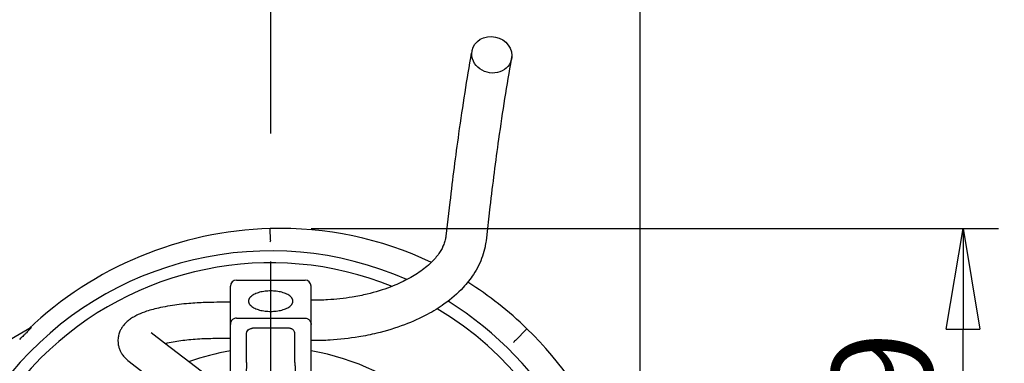
# Model space of a CAD drawing. Extents: x 0 to 210, y 0 to 297.
# Drawn here: x 77 to 101, y 76 to 85 of the extents above; entities that cross this region are included whole.
import ezdxf

# ---------------------------------------------------------------- set-up
doc = ezdxf.new("R2010")
doc.units = 0
doc.linetypes.add('CENTER2', pattern=[28.575, 19.05, -3.175, 3.175, -3.175])
doc.layers.get('0').update_dxf_attribs({"color": 3, "linetype": 'CONTINUOUS'})
doc.layers.get('DEFPOINTS').update_dxf_attribs({"linetype": 'CONTINUOUS'})
doc.layers.add('1', color=7, linetype='CONTINUOUS')
doc.styles.add('MIRCO', font='txt')
doc.dimstyles.new('MIRCO', dxfattribs={"dimtxt": 2.5, "dimasz": 2.5, "dimexe": 0.875, "dimexo": 1, "dimgap": 0.75, "dimtad": 1, "dimzin": 12, "dimtxsty": 'MIRCO', "dimblk": 'CLOSED', "dimcen": 0.09, "dimclrt": 7, "dimazin": 3, "dimtfac": 0.8, "dimtdec": 3, "dimtmove": 0, "dimatfit": 3, "dimtolj": 1})

# ---------------------------------------------------------------- blocks, each defined once
blk = doc.blocks.new('_CLOSED')
at = {"color": 0, "linetype": 'BYBLOCK'}
for p, q in [((-1, 0.166667), (0, 0)), ((-1, 0.166667), (-1, -0.166667)), ((0, 0), (-1, -0.166667)), ((0, 0), (-1, 0))]:
    blk.add_line(p, q, dxfattribs=at)
blk = doc.blocks.new('*D4')
at = {"layer": '1', "color": 0, "linetype": 'CONTINUOUS'}
for p, q in [((83.932, 79.557), (100.957, 79.557)), ((100.082, 73.156), (100.082, 77.057)), ((100.104, 70.656), (99.207, 70.656))]:
    blk.add_line(p, q, dxfattribs=at)
at = {"layer": 'DEFPOINTS', "color": 0}
for p in [(82.932, 79.557), (100.082, 79.557), (101.104, 70.656)]:
    blk.add_point(p, dxfattribs=at)
at = {"layer": '1', "color": 0, "xscale": 2.5, "yscale": 2.5, "zscale": 2.5}
for p, rotation in [((100.082, 79.557), 90), ((100.082, 70.656), 270)]:
    blk.add_blockref('_CLOSED', p, dxfattribs=dict(at, rotation=rotation))
at = {"layer": '1', "color": 7, "insert": (98.082, 75.107), "char_height": 2.5, "attachment_point": 5, "rotation": 90, "style": 'MIRCO'}
blk.add_mtext('\\A1;89', dxfattribs=at)
blk = doc.blocks.new('*D6')
at = {"layer": '1', "color": 0, "linetype": 'CONTINUOUS'}
for p, q in [((65.632, 72.899), (65.632, 96.432)), ((92.082, 71.669), (92.082, 96.432)), ((68.132, 95.557), (89.582, 95.557))]:
    blk.add_line(p, q, dxfattribs=at)
at = {"layer": 'DEFPOINTS', "color": 0}
for p in [(92.082, 95.557), (65.632, 71.899), (92.082, 70.669)]:
    blk.add_point(p, dxfattribs=at)
at = {"layer": '1', "color": 0, "xscale": 2.5, "yscale": 2.5, "zscale": 2.5, "rotation": 180}
blk.add_blockref('_CLOSED', (65.632, 95.557), dxfattribs=at)
at = {"layer": '1', "color": 0, "xscale": 2.5, "yscale": 2.5, "zscale": 2.5}
blk.add_blockref('_CLOSED', (92.082, 95.557), dxfattribs=at)
at = {"layer": '1', "color": 7, "insert": (78.857, 97.557), "char_height": 2.5, "attachment_point": 5, "style": 'MIRCO'}
blk.add_mtext('\\A1;264', dxfattribs=at)

msp = doc.modelspace()

# ---------------------------------------------------------------- linework, layer by layer
at = {"layer": '1', "color": 1, "linetype": 'CENTER2'}
msp.add_line((82.9318, 59.6877), (82.9318, 88.6277), dxfattribs=at)
at = {"layer": '1', "color": 9, "linetype": 'CONTINUOUS'}
for p, q in [((87.3693, 80.2121), (87.2717, 79.3692)), ((88.3627, 80.0971), (88.2651, 79.2542)), ((81.9319, 78.0484), (81.9319, 78.1265)), ((82.0819, 78.2765), (83.7819, 78.2765)), ((83.9319, 78.0484), (83.9319, 78.1265)), ((81.9319, 77.2443), (81.9319, 78.0484)), ((83.9319, 77.2443), (83.9319, 78.0484)), ((81.9319, 77.7265), (81.598, 77.7265)), ((83.9768, 77.7765), (83.9319, 77.7765)), ((82.0819, 77.3354), (83.7819, 77.3354)), ((76.9969, 77.1006), (72.1427, 74.298)), ((81.9319, 77.1753), (81.9319, 77.2443)), ((81.9319, 75.4517), (81.9319, 77.1753)), ((83.9319, 77.1753), (83.9319, 77.2443)), ((83.9319, 75.4517), (83.9319, 77.1753)), ((76.7135, 76.8054), (76.7498, 76.8424)), ((79.9712, 76.975), (80.3026, 76.7229)), ((82.3319, 76.2354), (82.3319, 76.9448)), ((83.5319, 76.2354), (83.5319, 76.9448)), ((80.3026, 76.7229), (81.9319, 75.483)), ((81.9319, 76.8265), (81.598, 76.8265)), ((83.9768, 76.7765), (83.9319, 76.7765)), ((79.4262, 76.2589), (79.7575, 76.0067))]:
    msp.add_line(p, q, dxfattribs=at)
at = {"layer": '1', "color": 4, "linetype": 'CONTINUOUS'}
for p, q in [((82.9259, 79.2656), (82.9176, 79.5562)), ((81.9465, 77.2443), (81.9319, 77.2443)), ((83.3819, 77.0831), (82.4819, 77.0831)), ((88.9925, 76.7786), (89.2789, 77.0721))]:
    msp.add_line(p, q, dxfattribs=at)
at = {"layer": '1', "color": 9, "linetype": 'CONTINUOUS'}
for centre, radius, start, end in [((83.1755, 70.5052), 9.0547, 91.63208, 133.59413), ((83.1667, 70.8071), 8.7527, 64.66408, 91.63067), ((82.9319, 70.6565), 8.3464, 66.14291, 288.9465), ((82.9319, 70.6565), 8.05, 68.05136, 135), ((82.0819, 78.1265), 0.15, 90.0008, 179.95687), ((83.7819, 78.1265), 0.15, 0.04313, 89.9992), ((83.1667, 70.8071), 8.7527, 45.70726, 57.93778), ((82.9319, 70.6565), 8.05, 333.77785, 59.16609), ((82.9319, 70.6565), 8.3464, 0, 58.24919), ((82.7823, 70.4135), 9.3028, 1.57235, 45.70584), ((82.9319, 70.6565), 8.05, 135, 289.94993), ((82.9319, 70.6565), 5.95, 99.67546, 109.79034), ((82.9319, 70.6565), 5.95, 315, 80.32454)]:
    msp.add_arc(centre, radius, start, end, dxfattribs=at)
at = {"layer": '1', "color": 9, "linetype": 'CONTINUOUS', "extrusion": (0, 0, -1)}
for start_param, end_param in [(2.8897181, 6.0313107), (6.0313107, 9.1729034)]:
    msp.add_ellipse((88.4089, 83.8654), major_axis=(0.4837, -0.1267), ratio=0.8993927, start_param=start_param, end_param=end_param, dxfattribs=at)
at = {"layer": '1', "color": 4, "linetype": 'CONTINUOUS', "extrusion": (0, 0, -1)}
for centre, major_axis, ratio, start_param, end_param in [((82.913, 79.7177), (-0.0006, -0.5), 0.062883, 5.842033, 6.2307215), ((89.2947, 77.0883), (-0.3519, -0.3552), 0.0131585, 5.758564, 6.2308209)]:
    msp.add_ellipse(centre, major_axis=major_axis, ratio=ratio, start_param=start_param, end_param=end_param, dxfattribs=at)
at = {"layer": '1', "color": 9, "linetype": 'CONTINUOUS'}
for points, knots in [([(87.9, 83.9064), (87.7875, 83.2653), (87.5994, 82.0684), (87.4365, 80.7928), (87.3693, 80.2121)], [73.1501189, 73.1501189, 73.1501189, 73.1501189, 111.1920949, 141.4995453, 141.4995453, 141.4995453, 141.4995453]), ([(88.9057, 83.8511), (88.9004, 83.8212), (88.7825, 83.1549), (88.5908, 81.9378), (88.429, 80.6701), (88.3627, 80.0971)], [70.3968891, 70.3968891, 70.3968891, 70.3968891, 72.2079775, 110.6220399, 140.7937782, 140.7937782, 140.7937782, 140.7937782]), ([(87.2717, 79.3692), (87.268, 79.3372), (87.256, 79.2701), (87.2143, 79.1367), (87.1232, 78.9589), (86.94, 78.7314), (86.6687, 78.4998), (86.316, 78.2837), (85.8737, 78.0858), (85.4079, 77.9432), (84.8819, 77.8371), (84.427, 77.7863), (84.0984, 77.7765), (83.9768, 77.7765)], [0, 0, 0, 0, 2.4584717, 5.1320503, 9.9284754, 15.1005087, 20.7326902, 26.0914713, 31.4961705, 38.0811165, 42.1034057, 48.3071881, 51.9571965, 51.9571965, 51.9571965, 51.9571965]), ([(88.2651, 79.2542), (88.2591, 79.2023), (88.2383, 79.0732), (88.1817, 78.8672), (88.0857, 78.6377), (87.9342, 78.3735), (87.672, 78.0412), (87.288, 77.7076), (86.7939, 77.4021), (86.2371, 77.1503), (85.657, 76.9731), (85.0332, 76.8473), (84.501, 76.7879), (84.1183, 76.7765), (83.9768, 76.7765)], [0, 0, 0, 0, 2.2391654, 5.58247, 9.0659547, 12.6858628, 18.1684713, 26.058963, 32.0270762, 38.9631195, 46.7210584, 51.4278231, 58.6589766, 62.9056754, 62.9056754, 62.9056754, 62.9056754]), ([(81.598, 77.7265), (81.5031, 77.7265), (81.2675, 77.7225), (80.8709, 77.6987), (80.4974, 77.6531), (80.2122, 77.5996), (80.0193, 77.5532), (79.8328, 77.4976), (79.6721, 77.4351), (79.5372, 77.3656), (79.441, 77.3033), (79.3522, 77.2306), (79.2792, 77.1509), (79.2239, 77.0662), (79.1829, 76.9802), (79.1547, 76.883), (79.148, 76.8087), (79.148, 76.7743)], [0, 0, 0, 0, 2.8484911, 7.0649299, 12.1465565, 15.0916556, 17.4060548, 19.7375334, 23.0637571, 25.0826973, 26.871646, 28.5157844, 30.4624768, 31.7129465, 32.8229059, 34.3826173, 35.7358306, 35.7358306, 35.7358306, 35.7358306]), ([(82.0819, 77.3354), (82.0649, 77.3354), (82.0253, 77.3281), (81.9796, 77.2971), (81.9497, 77.2552), (81.935, 77.2157), (81.9319, 77.1884), (81.9319, 77.1753)], [0, 0, 0, 0, 0.5129935, 1.1818137, 1.6175068, 2.0422304, 2.4361134, 2.4361134, 2.4361134, 2.4361134]), ([(83.7819, 77.3354), (83.7989, 77.3354), (83.8384, 77.3281), (83.8841, 77.2971), (83.914, 77.2552), (83.9287, 77.2157), (83.9319, 77.1884), (83.9319, 77.1753)], [0, 0, 0, 0, 0.5129935, 1.1818137, 1.6175068, 2.0422304, 2.4361134, 2.4361134, 2.4361134, 2.4361134]), ([(76.9969, 77.1006), (76.9987, 77.1016), (77.0005, 77.102), (76.9981, 77.0979), (76.993, 77.0916), (76.9872, 77.0851), (76.98, 77.0772), (76.9725, 77.0692), (76.9612, 77.0573), (76.9451, 77.0405), (76.9173, 77.0121), (76.8777, 76.9719), (76.8195, 76.9131), (76.7762, 76.8692), (76.7498, 76.8424)], [0, 0, 0, 0, 0.1426137, 0.2570701, 0.3579271, 0.5172645, 0.5844992, 0.7334696, 0.8863872, 1.1189881, 1.4708952, 2.1167459, 2.8400355, 3.9669113, 3.9669113, 3.9669113, 3.9669113]), ([(79.148, 76.7743), (79.148, 76.7474), (79.1519, 76.6916), (79.1704, 76.6067), (79.2007, 76.5279), (79.2457, 76.4455), (79.3175, 76.3507), (79.3841, 76.2909), (79.4262, 76.2589)], [0, 0, 0, 0, 1.0561397, 2.1900935, 3.4342915, 4.4710016, 6.1054229, 8.6019476, 8.6019476, 8.6019476, 8.6019476]), ([(81.598, 76.8265), (81.5305, 76.8265), (81.3114, 76.8235), (80.9503, 76.8025), (80.6076, 76.7588), (80.4145, 76.7213), (80.3426, 76.7048), (80.3301, 76.7019)], [0, 0, 0, 0, 2.0243585, 6.5719939, 11.0644952, 13.628414, 14.1788773, 14.1788773, 14.1788773, 14.1788773])]:
    msp.add_open_spline(points, degree=3, knots=knots, dxfattribs=at)
at = {"layer": '1', "color": 134, "linetype": 'CONTINUOUS'}
for points in [[(82.9319, 78.0088), (82.3819, 78.0088), (82.3819, 77.7553), (82.3819, 77.5017), (82.9319, 77.5017)], [(82.9319, 77.5017), (83.4819, 77.5017), (83.4819, 77.7553), (83.4819, 78.0088), (82.9319, 78.0088)]]:
    msp.add_rational_spline(points, [1, 0.707106781187, 1, 0.707106781187, 1], degree=2, knots=[0, 0, 0, 0.5, 0.5, 1, 1, 1], dxfattribs=at)
at = {"layer": '1', "color": 4, "linetype": 'CONTINUOUS'}
for points, knots in [([(82.3319, 76.9448), (82.3319, 76.9493), (82.3323, 76.9584), (82.3352, 76.9763), (82.345, 77.0061), (82.3717, 77.0439), (82.4139, 77.0705), (82.4476, 77.08), (82.4671, 77.0826), (82.4769, 77.0831), (82.4819, 77.0831)], [0, 0, 0, 0, 0.0668265, 0.1336984, 0.2666487, 0.5240797, 0.7669048, 0.8841818, 0.9421987, 1, 1, 1, 1]), ([(83.5319, 76.9448), (83.5318, 76.9485), (83.5316, 76.9552), (83.5305, 76.9642), (83.5286, 76.9742), (83.5256, 76.9852), (83.5188, 77.0024), (83.5075, 77.0219), (83.4887, 77.0431), (83.4663, 77.0601), (83.4428, 77.0719), (83.4209, 77.0787), (83.4015, 77.0824), (83.3884, 77.0829), (83.3819, 77.0831)], [0, 0, 0, 0, 0.0583297, 0.1059807, 0.1429523, 0.2174139, 0.2834117, 0.4255003, 0.5483135, 0.6728038, 0.7850191, 0.8588857, 0.9302377, 1, 1, 1, 1]), ([(82.3319, 76.2354), (82.3319, 76.2206), (82.3316, 76.1912), (82.3299, 76.1329), (82.3259, 76.0619), (82.3179, 75.9799), (82.307, 75.9036), (82.2935, 75.8347), (82.2776, 75.7746), (82.262, 75.7308), (82.2496, 75.7041), (82.2426, 75.6912), (82.239, 75.6853), (82.2373, 75.6825)], [0, 0, 0, 0, 0.0795641, 0.158706, 0.3139909, 0.4624645, 0.6008989, 0.7263092, 0.8360345, 0.9278268, 0.9664458, 0.9838632, 1, 1, 1, 1]), ([(83.5319, 76.2354), (83.532, 76.2182), (83.5321, 76.1887), (83.5335, 76.144), (83.5355, 76.1029), (83.5394, 76.0452), (83.5459, 75.9786), (83.557, 75.9018), (83.5704, 75.8342), (83.5842, 75.7819), (83.5965, 75.7454), (83.606, 75.7216), (83.6155, 75.7009), (83.623, 75.6883), (83.6265, 75.6825)], [0, 0, 0, 0, 0.0931377, 0.1593683, 0.2422018, 0.3152281, 0.4715451, 0.602863, 0.731459, 0.8378267, 0.8868091, 0.9301539, 0.9678765, 1, 1, 1, 1])]:
    msp.add_open_spline(points, degree=3, knots=knots, dxfattribs=at)
at = {"layer": '1', "color": 9, "linetype": 'CONTINUOUS'}
msp.add_open_spline([(79.9712, 76.975), (79.9708, 76.9754), (79.9708, 76.9754), (79.9712, 76.975)], degree=3, dxfattribs=at)

# ---------------------------------------------------------------- dimensions: what is measured, and where the dimension line sits
at = {"layer": '1', "color": 3, "linetype": 'CONTINUOUS'}
dim = msp.add_linear_dim(base=(92.0817, 95.5566), p1=(65.6319, 71.8988), p2=(92.0817, 70.6687), dimstyle='MIRCO', override={"dimlfac": 10, "dimrnd": 1, "dimpost": ''}, dxfattribs=at)
dim.commit()
dim.dimension.update_dxf_attribs({"geometry": '*D6', "text_midpoint": (78.8568, 97.5566)})
dim = msp.add_linear_dim(base=(100.0819, 79.5566), p1=(101.1044, 70.6565), p2=(82.9318, 79.5566), angle=90, dimstyle='MIRCO', override={"dimlfac": 10, "dimpost": ''}, dxfattribs=at)
dim.commit()
dim.dimension.update_dxf_attribs({"geometry": '*D4', "text_midpoint": (98.0819, 75.1065)})

doc.saveas('drawing.dxf')
